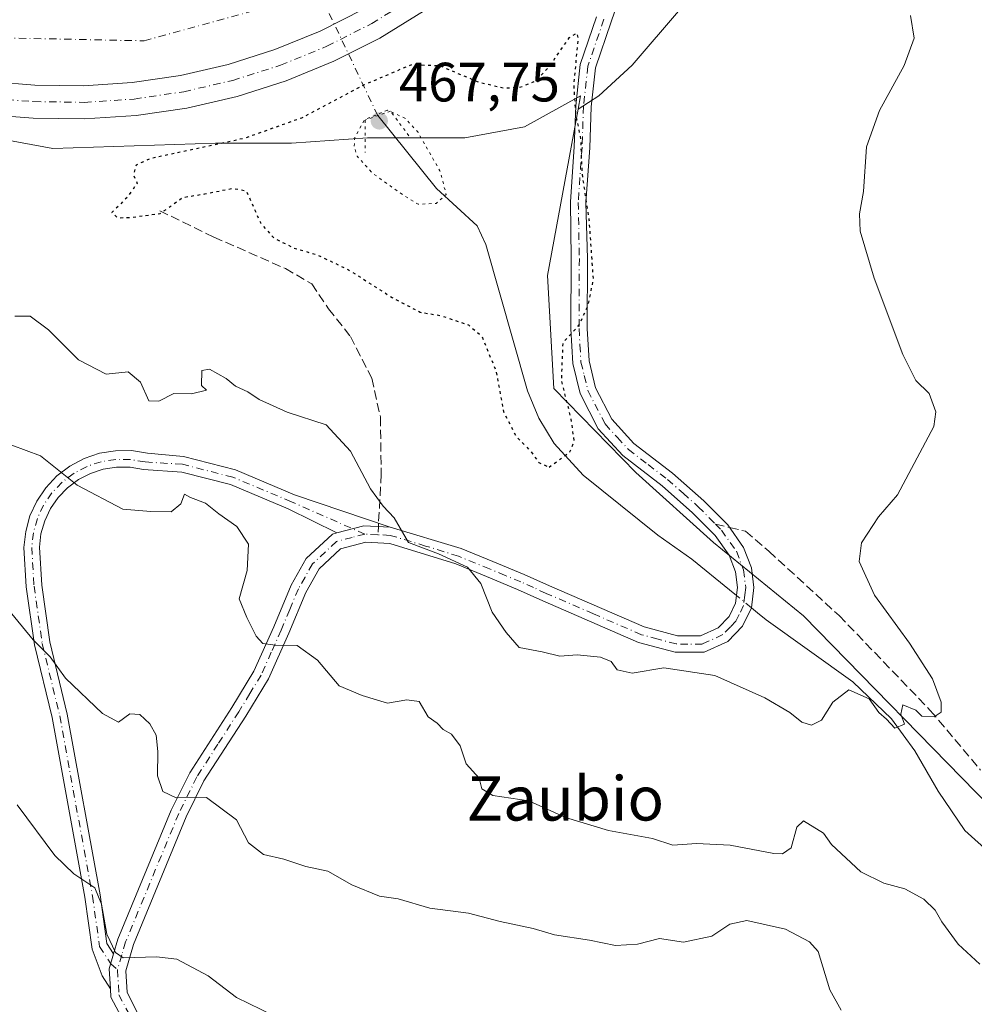
# Model space of a CAD drawing. Units: metres. Extents: x 618192 to 621658, y 4699361 to 4701733.
# Drawn here: x 619802 to 619975, y 4700925 to 4701103 of the extents above; entities that cross this region are included whole.
import ezdxf
from ezdxf.enums import TextEntityAlignment as Align

# ---------------------------------------------------------------- set-up
doc = ezdxf.new("R2010")
doc.units = ezdxf.units.M
doc.header["$MEASUREMENT"] = 0
for name, pattern in [('DGN Style 3', [2.307223458686699, 1.648016756204785, -0.6592067024819142]), ('DGN Style 4', [2.6384748266838614, 1.318413404963828, -0.6592067024819142, 0.001648016756204785, -0.6592067024819142]), ('DGN Style 5', [1.1536117293433497, 0.4944050268614355, -0.6592067024819142])]:
    doc.linetypes.add(name, pattern=pattern)
for name, color, linetype, lineweight in [('Camino Cxs', 7, 'Continuous', 0), ('Camino eje', 30, 'DGN Style 4', 13), ('Corriente artificial Cxs', 4, 'Continuous', 13), ('Corriente artificial eje', 142, 'DGN Style 4', 0), ('Corriente natural lineal', 142, 'Continuous', 13), ('Corriente natural lineal oculto', 9, 'DGN Style 4', 13), ('Cultivos herbáceos CxS', 92, 'Continuous', 0), ('Curva de nivel maestra depresión', 30, 'DGN Style 5', 30), ('Curva de nivel normal', 30, 'Continuous', 0), ('Curva de nivel normal depresión', 30, 'DGN Style 5', 0), ('Matorral CxS', 135, 'Continuous', 0), ('Núcleo urbano CxS', 7, 'Continuous', 0), ('Pista pavimentada Cxs', 135, 'Continuous', 0), ('Pista pavimentada eje', 135, 'DGN Style 4', 0), ('Puente lineal', 2, 'DGN Style 5', 0), ('Punto de cota en terreno', 7, 'Continuous', 0), ('Rótulo de punto de cota en terreno', 7, 'Continuous', 0), ('Senda', 7, 'DGN Style 3', 0), ('Senda no paivmentada conexión', 7, 'DGN Style 3', 0), ('Suelo desnudo CxS', 253, 'Continuous', 0), ('Texto cartográfico', 7, 'Continuous', 0)]:
    doc.layers.add(name, color=color, linetype=linetype, lineweight=lineweight)
doc.styles.add('Style-Arial', font='txt')

# ---------------------------------------------------------------- blocks, each defined once
blk = doc.blocks.new('5PATER')
at = {"layer": 'Núcleo urbano CxS', "linetype": 'Continuous', "lineweight": 0}
h = blk.add_hatch(color=51, dxfattribs=at)
edge = h.paths.add_edge_path()
edge.add_ellipse((0, 0), major_axis=(-0.1095731443231308, -0.1110710700762829), ratio=0.9994222409660322, start_angle=0, end_angle=360)

msp = doc.modelspace()

# ---------------------------------------------------------------- linework, layer by layer
at = {"layer": 'Camino Cxs', "color": 7, "linetype": 'Continuous', "lineweight": 0, "extrusion": (0.09816855213778775, 0.128330627866745, 0.986860773018412), "elevation": 664609.6886267345, "flags": 128}
msp.add_lwpolyline([(2363906.495142439, -4056351.455087798), (2363910.407612267, -4056348.715767697), (2363913.529114321, -4056344.692197889)], dxfattribs=at)
msp.add_lwpolyline([(2363906.495142439, -4056351.455087798), (2363910.407612267, -4056348.715767697), (2363913.529114321, -4056344.692197889)], dxfattribs=at)
at = {"layer": 'Camino Cxs', "color": 7, "linetype": 'Continuous', "lineweight": 0, "extrusion": (0.1447567858830638, 0.1256095638524895, 0.9814620269830067), "elevation": 680691.7987701433, "flags": 128}
msp.add_lwpolyline([(3144356.385301674, -3483194.067020215), (3144354.859055437, -3483191.662721243), (3144351.971529325, -3483189.379472047)], dxfattribs=at)
msp.add_lwpolyline([(3144356.385301674, -3483194.067020215), (3144354.859055437, -3483191.662721243), (3144351.971529325, -3483189.379472047)], dxfattribs=at)
at = {"layer": 'Camino Cxs', "color": 7, "linetype": 'Continuous', "lineweight": 0}
for points in [[(619913.7276999997, 4701116.7983, 476.6595999999991), (619908.9735000003, 4701102.9323, 475.880799999999), (619906.1139000002, 4701094.613100001, 475.5991999999969), (619905.3426999999, 4701087.543299999, 475.4152999999933), (619905.0790999997, 4701080.162900001, 475.4704000000056), (619904.3936999999, 4701070.176300001, 475.3364000000002), (619904.6801000005, 4701060.120100001, 475.2915000000066), (619904.6201, 4701047.470100001, 475.5161999999983), (619904.9600999998, 4701041.5801, 475.6603999999934), (619906.1501000002, 4701036.7301, 475.8803000000044), (619909.0701000001, 4701031.040100001, 476.1877999999998), (619913.0800999999, 4701026.6601, 476.6175999999978), (619920.0800999999, 4701021.3101, 477.1625000000058), (619925.7301000003, 4701016.280099999, 477.6202999999951), (619930.0401, 4701011.940099999, 478.0568999999959), (619932.9301000005, 4701007.860099999, 478.3739999999962), (619934.3601000002, 4701004.140100001, 478.6805000000023), (619934.8000999996, 4701000.600099999, 478.8016999999964), (619934.3501000004, 4700996.9301, 478.7030999999988), (619932.7301000003, 4700993.630100001, 478.7044000000024), (619930.0500999996, 4700990.850099999, 479.0461000000069), (619925.7701000003, 4700988.890100001, 479.4872000000032), (619920.5500999996, 4700988.9101, 479.687699999995), (619913.9301000005, 4700990.670100001, 479.4590999999928), (619896.5900999998, 4700998.190099999, 479.1316999999981), (619892.0301000001, 4701000.2601, 479.2623000000021), (619886.3901000004, 4701002.590100001, 480.1769999999961), (619880.8400999998, 4701004.870100001, 480.7100999999967), (619868.9301000005, 4701008.5601, 480.7837), (619864.5301000001, 4701008.780099999, 481.2917000000016), (619859.9700999996, 4701007.600099999, 481.9520000000048), (619856.1001000004, 4701003.970100001, 483.0564000000013), (619853.6801000005, 4700999.700099999, 483.7131999999983), (619850.6101000002, 4700992.3201, 484.960500000001), (619846.9200999998, 4700984.0801, 486.1564999999973), (619842.8300999999, 4700977.340100001, 487.1799000000028), (619835.2701000003, 4700965.610099999, 489.6872000000003), (619832.0601000005, 4700959.130100001, 490.8549999999959), (619822.4901000002, 4700936.0001, 494.8464999999997), (619821.1201, 4700931.290100001, 496.0911000000052), (619821.3400999998, 4700927.3301, 496.965400000001), (619823.1901000004, 4700923.8101, 497.3084999999992)], [(619913.7276999997, 4701116.7983, 476.6595999999991), (619908.9735000003, 4701102.9323, 475.880799999999), (619906.1139000002, 4701094.613100001, 475.5991999999969), (619905.3426999999, 4701087.543299999, 475.4152999999933), (619905.0790999997, 4701080.162900001, 475.4704000000056), (619904.3936999999, 4701070.176300001, 475.3364000000002), (619904.6801000005, 4701060.120100001, 475.2915000000066), (619904.6201, 4701047.470100001, 475.5161999999983), (619904.9600999998, 4701041.5801, 475.6603999999934), (619906.1501000002, 4701036.7301, 475.8803000000044), (619909.0701000001, 4701031.040100001, 476.1877999999998), (619913.0800999999, 4701026.6601, 476.6175999999978), (619920.0800999999, 4701021.3101, 477.1625000000058), (619925.7301000003, 4701016.280099999, 477.6202999999951), (619930.0401, 4701011.940099999, 478.0568999999959), (619932.9301000005, 4701007.860099999, 478.3739999999962), (619934.3601000002, 4701004.140100001, 478.6805000000023), (619934.8000999996, 4701000.600099999, 478.8016999999964), (619934.3501000004, 4700996.9301, 478.7030999999988), (619932.7301000003, 4700993.630100001, 478.7044000000024), (619930.0500999996, 4700990.850099999, 479.0461000000069), (619925.7701000003, 4700988.890100001, 479.4872000000032), (619920.5500999996, 4700988.9101, 479.687699999995), (619913.9301000005, 4700990.670100001, 479.4590999999928), (619896.5900999998, 4700998.190099999, 479.1316999999981), (619892.0301000001, 4701000.2601, 479.2623000000021), (619886.3901000004, 4701002.590100001, 480.1769999999961), (619880.8400999998, 4701004.870100001, 480.7100999999967), (619868.9301000005, 4701008.5601, 480.7837), (619864.5301000001, 4701008.780099999, 481.2917000000016), (619859.9700999996, 4701007.600099999, 481.9520000000048), (619856.1001000004, 4701003.970100001, 483.0564000000013), (619853.6801000005, 4700999.700099999, 483.7131999999983), (619850.6101000002, 4700992.3201, 484.960500000001), (619846.9200999998, 4700984.0801, 486.1564999999973), (619842.8300999999, 4700977.340100001, 487.1799000000028), (619835.2701000003, 4700965.610099999, 489.6872000000003), (619832.0601000005, 4700959.130100001, 490.8549999999959), (619822.4901000002, 4700936.0001, 494.8464999999997), (619821.1201, 4700931.290100001, 496.0911000000052), (619821.3400999998, 4700927.3301, 496.965400000001), (619823.1901000004, 4700923.8101, 497.3084999999992)], [(619820.7401000002, 4700922.110099999, 497.2914000000019), (619818.4200999998, 4700926.520099999, 496.7828000000009), (619818.3400999998, 4700927.9805, 496.5803000000015), (619818.1401000004, 4700931.630100001, 496.1426999999967), (619818.9221000001, 4700934.329500001, 495.6818999999959), (619819.6901000004, 4700936.9801, 495.1049999999959), (619829.3601000002, 4700960.350099999, 490.9861999999994), (619832.6901000004, 4700967.0801, 489.5032999999967), (619840.3201000001, 4700978.9101, 487.2035999999935), (619844.3000999996, 4700985.460100001, 486.2213000000047), (619847.8901000004, 4700993.5001, 484.7939000000042), (619851.0201000003, 4701001.0001, 483.7967999999965), (619853.7401000002, 4701005.8201, 483.0975000000035), (619858.5000999998, 4701010.280099999, 481.8056999999972), (619859.3283000002, 4701010.492900001, 481.6968000000052), (619864.2200999996, 4701011.7501, 481.0467000000062), (619868.9700999996, 4701011.520099999, 480.6040999999968), (619881.8400999998, 4701007.6601, 480.2078000000038), (619887.5201000003, 4701005.3301, 480.0858000000007), (619893.2100999998, 4701002.970100001, 479.0320999999968), (619897.7801000001, 4701000.890100001, 478.8323999999994), (619914.9101, 4700993.470100001, 479.2033999999985), (619920.9401000004, 4700991.860099999, 479.3264000000054), (619925.1300999997, 4700991.840100001, 479.1538), (619928.3101000005, 4700993.300100001, 478.8638000000064), (619930.2801000001, 4700995.350099999, 478.6826000000001), (619931.4801000003, 4700997.780099999, 478.4915000000037), (619931.8201000001, 4701000.600099999, 478.5040000000009), (619931.4700999996, 4701003.4101, 478.5239000000002), (619930.3000999996, 4701006.450099999, 478.4253000000026), (619927.7701000003, 4701010.020099999, 478.0893000000069), (619923.7001, 4701014.130100001, 477.6193999999959), (619918.2001, 4701019.020099999, 477.0666000000056), (619911.0800999999, 4701024.470100001, 476.6175999999978), (619906.6201, 4701029.3301, 476.0800000000018), (619903.3601000002, 4701035.690099999, 475.8001999999979), (619902.0301000001, 4701041.140100001, 475.4486000000034), (619901.6601, 4701047.390100001, 475.3896999999997), (619901.7200999996, 4701060.100099999, 475.1334000000061), (619901.6003000002, 4701070.368100001, 475.1978999999993), (619902.2824999997, 4701080.308700001, 475.3481999999931), (619902.5481000004, 4701087.745300001, 475.3840999999957), (619903.3642999995, 4701095.227499999, 475.5372999999963), (619906.3252999998, 4701103.841499999, 475.9538999999932)], [(619868.9700999996, 4701011.520099999, 480.6040999999968), (619881.8400999998, 4701007.6601, 480.2078000000038), (619887.5201000003, 4701005.3301, 480.0858000000007), (619893.2100999998, 4701002.970100001, 479.0320999999968), (619897.7801000001, 4701000.890100001, 478.8323999999994), (619914.9101, 4700993.470100001, 479.2033999999985), (619920.9401000004, 4700991.860099999, 479.3264000000054), (619925.1300999997, 4700991.840100001, 479.1538), (619928.3101000005, 4700993.300100001, 478.8638000000064), (619930.2801000001, 4700995.350099999, 478.6826000000001), (619931.4801000003, 4700997.780099999, 478.4915000000037), (619931.8201000001, 4701000.600099999, 478.5040000000009), (619931.4700999996, 4701003.4101, 478.5239000000002), (619930.3000999996, 4701006.450099999, 478.4253000000026), (619927.7701000003, 4701010.020099999, 478.0893000000069), (619923.7001, 4701014.130100001, 477.6193999999959), (619918.2001, 4701019.020099999, 477.0666000000056), (619911.0800999999, 4701024.470100001, 476.6175999999978), (619906.6201, 4701029.3301, 476.0800000000018), (619903.3601000002, 4701035.690099999, 475.8001999999979), (619902.0301000001, 4701041.140100001, 475.4486000000034), (619901.6601, 4701047.390100001, 475.3896999999997), (619901.7200999996, 4701060.100099999, 475.1334000000061), (619901.6003000002, 4701070.368100001, 475.1978999999993), (619902.2824999997, 4701080.308700001, 475.3481999999931), (619902.5481000004, 4701087.745300001, 475.3840999999957), (619903.3642999995, 4701095.227499999, 475.5372999999963), (619906.3252999998, 4701103.841499999, 475.9538999999932)], [(619818.3399999999, 4700927.9805, 496.5803000000015), (619816.8283000002, 4700930.357100001, 496.450800000006), (619815.0247, 4700935.1777, 496.3074999999953), (619813.7154999999, 4700944.560500001, 495.3227000000043), (619807.8010999998, 4700977.089299999, 491.4790999999968), (619804.6199000003, 4700990.238500001, 490.1876000000047), (619803.1206999999, 4701000.7327, 488.8410000000004), (619802.6901000004, 4701007.8369, 487.5498999999982), (619803.0047000004, 4701010.747099999, 487.0457000000025), (619803.7851, 4701013.568299999, 486.6198000000004), (619805.0110999999, 4701016.226500001, 486.2986999999994), (619806.6505000005, 4701018.651500001, 485.8948999999994), (619808.6599000003, 4701020.780099999, 485.4018999999971), (619810.9868999999, 4701022.5559, 484.7850000000035), (619813.5701000001, 4701023.932499999, 484.0488000000041), (619816.3419000005, 4701024.8737, 483.5100999999996), (619819.2292999999, 4701025.354900001, 483.164300000004), (619822.1562999999, 4701025.363299999, 482.9716999999946), (619825.0465000002, 4701024.898700001, 482.8019999999961), (619831.5510999998, 4701024.293299999, 482.7746999999945), (619840.9451000001, 4701021.890100001, 482.6261999999988), (619851.6623000001, 4701017.388900001, 481.9719000000041), (619868.9700999996, 4701011.520099999, 480.6040999999968)], [(619859.3283000002, 4701010.492900001, 481.6968000000052), (619850.5006999997, 4701014.8399, 482.6272999999928), (619840.0510999998, 4701019.228700001, 483.2109000000055), (619831.2417000001, 4701021.4823, 483.2456999999995), (619824.3054999998, 4701021.9353, 483.3653000000049), (619821.8954999996, 4701022.3529, 483.4048000000039), (619819.4495000001, 4701022.374700001, 483.6202000000048), (619817.0324999997, 4701022.000299999, 483.9091999999946), (619814.7078999998, 4701021.2393, 484.3165000000009), (619812.5371000003, 4701020.1119, 484.7235999999976), (619810.5777000004, 4701018.647700001, 485.2131999999983), (619808.8810999999, 4701016.885700001, 485.6635999999999), (619807.4923, 4701014.872300001, 486.0632999999943), (619806.4479, 4701012.660499999, 486.3859999999986), (619805.7755000005, 4701010.308700001, 486.8588000000018), (619805.4927000003, 4701007.879100001, 487.3136999999988), (619805.9086999996, 4701001.015900001, 488.4309000000067), (619807.3728999998, 4700990.766899999, 489.6719000000012), (619810.5415000003, 4700977.669500001, 491.1457999999984), (619816.4807000002, 4700945.004699999, 494.8632000000071), (619817.7112999996, 4700936.1843, 495.5696999999927), (619818.9221000001, 4700934.329399999, 495.6818999999959)], [(619818.9221000001, 4700934.329399999, 495.6818999999959), (619819.6901000004, 4700936.9801, 495.1049999999959), (619829.3601000002, 4700960.350099999, 490.9861999999994), (619832.6901000004, 4700967.0801, 489.5032999999967), (619840.3201000001, 4700978.9101, 487.2035999999935), (619844.3000999996, 4700985.460100001, 486.2213000000047), (619847.8901000004, 4700993.5001, 484.7939000000042), (619851.0201000003, 4701001.0001, 483.7967999999965), (619853.7401000002, 4701005.8201, 483.0975000000035), (619858.5000999998, 4701010.280099999, 481.8056999999972), (619859.3283000002, 4701010.492900001, 481.6968000000052)], [(619886.2001, 4700825.360099999, 510.9949999999953), (619886.5601000005, 4700826.550100001, 510.7652999999991), (619886.3201000001, 4700828.1601, 510.6057000000001), (619884.5100999996, 4700830.850099999, 510.4587000000029), (619873.9401000004, 4700839.020099999, 510.2228000000032), (619864.6300999997, 4700847.7401, 508.9787999999971), (619857.4401000004, 4700853.960100001, 507.6411999999983), (619853.3300999999, 4700858.8101, 506.937699999995), (619850.7001, 4700863.720100001, 506.1962000000058), (619846.0201000003, 4700878.420100001, 503.7363999999943), (619839.1001000004, 4700894.2301, 501.2076999999991), (619836.9101, 4700898.540100001, 500.4658000000054), (619831.2100999998, 4700909.350099999, 498.5552000000025), (619828.6700999998, 4700913.200099999, 498.0999000000011), (619820.7401000002, 4700922.110099999, 497.2914000000019), (619818.4200999998, 4700926.520099999, 496.7828000000009), (619818.3399999999, 4700927.9805, 496.5803000000015)]]:
    msp.add_polyline3d(points, dxfattribs=at)
msp.add_polyline3d([(619868.9700999996, 4701011.520099999, 480.6040999999968), (619864.2200999996, 4701011.7501, 481.0467000000062), (619859.3283000002, 4701010.492900001, 481.6968000000052), (619850.5006999997, 4701014.8399, 482.6272999999928), (619840.0510999998, 4701019.228700001, 483.2109000000055), (619831.2417000001, 4701021.4823, 483.2456999999995), (619824.3054999998, 4701021.9353, 483.3653000000049), (619821.8954999996, 4701022.3529, 483.4048000000039), (619819.4495000001, 4701022.374700001, 483.6202000000048), (619817.0324999997, 4701022.000299999, 483.9091999999946), (619814.7078999998, 4701021.2393, 484.3165000000009), (619812.5371000003, 4701020.1119, 484.7235999999976), (619810.5777000004, 4701018.647700001, 485.2131999999983), (619808.8810999999, 4701016.885700001, 485.6635999999999), (619807.4923, 4701014.872300001, 486.0632999999943), (619806.4479, 4701012.660499999, 486.3859999999986), (619805.7755000005, 4701010.308700001, 486.8588000000018), (619805.4927000003, 4701007.879100001, 487.3136999999988), (619805.9086999996, 4701001.015900001, 488.4309000000067), (619807.3728999998, 4700990.766899999, 489.6719000000012), (619810.5415000003, 4700977.669500001, 491.1457999999984), (619816.4807000002, 4700945.004699999, 494.8632000000071), (619817.7112999996, 4700936.1843, 495.5696999999927), (619818.9221000001, 4700934.329500001, 495.6818999999959), (619818.1401000004, 4700931.630100001, 496.1426999999967), (619818.3400999998, 4700927.9805, 496.5803000000015), (619816.8283000002, 4700930.357100001, 496.450800000006), (619815.0247, 4700935.1777, 496.3074999999953), (619813.7154999999, 4700944.560500001, 495.3227000000043), (619807.8010999998, 4700977.089299999, 491.4790999999968), (619804.6199000003, 4700990.238500001, 490.1876000000047), (619803.1206999999, 4701000.7327, 488.8410000000004), (619802.6901000004, 4701007.8369, 487.5498999999982), (619803.0047000004, 4701010.747099999, 487.0457000000025), (619803.7851, 4701013.568299999, 486.6198000000004), (619805.0110999999, 4701016.226500001, 486.2986999999994), (619806.6505000005, 4701018.651500001, 485.8948999999994), (619808.6599000003, 4701020.780099999, 485.4018999999971), (619810.9868999999, 4701022.5559, 484.7850000000035), (619813.5701000001, 4701023.932499999, 484.0488000000041), (619816.3419000005, 4701024.8737, 483.5100999999996), (619819.2292999999, 4701025.354900001, 483.164300000004), (619822.1562999999, 4701025.363299999, 482.9716999999946), (619825.0465000002, 4701024.898700001, 482.8019999999961), (619831.5510999998, 4701024.293299999, 482.7746999999945), (619840.9451000001, 4701021.890100001, 482.6261999999988), (619851.6623000001, 4701017.388900001, 481.9719000000041)], close=True, dxfattribs=at)
at = {"layer": 'Camino eje', "color": 30, "linetype": 'DGN Style 4', "lineweight": 13, "extrusion": (0.1151654631864638, -0.005576432991287416, 0.9933306697591396), "elevation": 45650.06114752672, "flags": 128}
msp.add_lwpolyline([(4725488.30802404, -389111.5175990018), (4725488.30802404, -389109.1238517301)], dxfattribs=at)
at = {"layer": 'Camino eje', "color": 30, "linetype": 'DGN Style 4', "lineweight": 13}
for points in [[(619907.6495000003, 4701103.3869, 475.8457000000053), (619904.7390999999, 4701094.920299999, 475.5669000000053), (619903.9452999998, 4701087.644300001, 475.4002999999939), (619903.6807000004, 4701080.235900001, 475.405899999998), (619902.9968999998, 4701070.272100001, 475.2396000000008), (619903.2001, 4701060.110099999, 475.2084000000032), (619903.1401000004, 4701047.4301, 475.4217999999965), (619903.3101000005, 4701044.485099999, 475.4707999999956), (619903.4951, 4701041.360099999, 475.5544999999984), (619904.0900999998, 4701038.9351, 475.6852000000072), (619904.7550999997, 4701036.210100001, 475.8319000000047), (619907.8450999996, 4701030.1851, 476.1119000000036), (619910.0751, 4701027.755100001, 476.3589000000065), (619912.0800999999, 4701025.565099999, 476.6091000000015), (619915.6401000004, 4701022.840100001, 476.8840000000055), (619919.1401000004, 4701020.165100001, 477.1110999999946), (619921.9650999998, 4701017.6501, 477.3083999999944), (619924.7150999998, 4701015.2051, 477.607600000003), (619926.7500999998, 4701013.1501, 477.751900000003), (619927.8274999997, 4701012.065099999, 477.8601000000053)], [(619864.3750999998, 4701010.265100001, 481.1711000000069), (619851.0815000003, 4701016.114499999, 482.2666999999929), (619840.4981000006, 4701020.5595, 482.9070999999968), (619831.3964999998, 4701022.887700001, 482.852899999998), (619824.6231000006, 4701023.311100001, 483.0430000000051), (619821.9841, 4701023.7611, 483.1931000000041), (619819.3069000002, 4701023.777100001, 483.4085000000051), (619816.6627000002, 4701023.359300001, 483.7421999999933), (619814.1211000001, 4701022.518300001, 484.2495000000054), (619811.7494999999, 4701021.276500001, 484.7559999999939), (619809.6102999998, 4701019.6667, 485.3028999999952), (619807.7605, 4701017.7315, 485.7543000000006), (619806.2489, 4701015.522100001, 486.1738999999943), (619805.1152999997, 4701013.096700001, 486.497199999998), (619804.3897000002, 4701010.519900001, 486.9521999999997), (619804.0913000006, 4701007.8595, 487.4317000000011), (619804.5147000002, 4701000.874299999, 488.6345000000001), (619805.9962999999, 4700990.502699999, 489.9278999999952), (619809.1712999997, 4700977.3793, 491.3074000000051), (619815.0981000002, 4700944.7827, 495.0875999999989), (619816.3680999996, 4700935.6809, 495.929999999993), (619818.4083000004, 4700932.5557, 496.0142000000051), (619819.6300999997, 4700931.460100001, 496.107799999998)], [(619927.8274999997, 4701012.065099999, 477.8601000000053), (619928.9051000001, 4701010.9801, 478.0509000000021), (619931.6151000002, 4701007.155099999, 478.3610000000045), (619932.9151, 4701003.7751, 478.4894000000059), (619933.3101000005, 4701000.600099999, 478.5705000000017), (619933.1401000004, 4700999.190099999, 478.5295999999944), (619932.9151, 4700997.3551, 478.4885999999969), (619932.1051000003, 4700995.7051, 478.5666000000056), (619931.5050999997, 4700994.4901, 478.6747999999934), (619930.5201000003, 4700993.465100001, 478.7755999999936), (619929.1801000005, 4700992.075099999, 478.9231), (619925.4501, 4700990.3651, 479.3190000000032), (619922.8400999998, 4700990.3751, 479.4670000000042), (619920.7451, 4700990.3851, 479.5062000000034), (619917.4351000005, 4700991.265100001, 479.4296999999933), (619914.4200999998, 4700992.0701, 479.2924000000058), (619905.7500999998, 4700995.8301, 479.0699000000022), (619897.1851000005, 4700999.540100001, 478.9833999999974), (619894.9051000001, 4701000.575099999, 479.0121999999974), (619892.6201, 4701001.6151, 479.0693000000028), (619889.7751000002, 4701002.795100001, 479.5434999999998), (619886.9550999999, 4701003.960100001, 480.0970999999991), (619881.3400999998, 4701006.265100001, 480.4410000000062), (619875.3850999996, 4701008.110099999, 480.3757000000041), (619868.9501, 4701010.040100001, 480.6937000000034), (619866.7500999998, 4701010.1501, 480.8950999999943)], [(619864.3750999998, 4701010.265100001, 481.1711000000069), (619862.0950999996, 4701009.675100001, 481.5025000000023), (619859.2351000002, 4701008.940099999, 481.8793000000006), (619854.9200999998, 4701004.895099999, 483.0420000000013), (619853.5601000005, 4701002.485099999, 483.383600000001), (619852.3501000004, 4701000.350099999, 483.6913999999961), (619850.7851, 4700996.600099999, 484.2381000000024), (619849.2500999998, 4700992.9101, 484.872199999998), (619847.4550999999, 4700988.890100001, 485.4161000000022), (619845.6101000002, 4700984.770099999, 486.1689999999944), (619843.5651000004, 4700981.4001, 486.6399999999995), (619841.5751, 4700978.1251, 487.1566000000021), (619837.7950999998, 4700972.2601, 488.229800000001), (619833.9801000003, 4700966.345100001, 489.5868999999948), (619830.7100999998, 4700959.7401, 490.9070999999968), (619821.0900999998, 4700936.4901, 494.959600000002), (619820.4051000001, 4700934.1351, 495.5470999999961), (619819.6300999997, 4700931.460100001, 496.107799999998)], [(619819.6300999997, 4700931.460100001, 496.107799999998), (619819.8800999997, 4700926.925100001, 496.8561000000045), (619821.9650999998, 4700922.960100001, 497.1606999999931), (619829.8450999996, 4700914.1051, 497.9409000000014), (619832.4851000002, 4700910.1051, 498.3019999999961), (619838.2251000004, 4700899.220100001, 500.2014999999956), (619839.3201000001, 4700897.065099999, 500.6189000000013), (619840.4351000005, 4700894.860099999, 500.8684000000067), (619843.8951000003, 4700886.9551, 502.0608000000066), (619847.4051000001, 4700878.9451, 503.5241999999998), (619849.7301000003, 4700871.6501, 504.9881000000024), (619852.0701000001, 4700864.300100001, 505.9725000000035), (619854.5601000005, 4700859.6501, 506.7443000000058), (619858.4951, 4700855.005100001, 507.4141999999993), (619865.6201, 4700848.840100001, 508.5108999999939), (619870.2451, 4700844.505100001, 508.982600000003), (619874.9001000002, 4700840.145099999, 509.6962000000058), (619880.1851000005, 4700836.0601, 509.9449000000022), (619885.6051000003, 4700831.8751, 510.2035000000033), (619887.7351000002, 4700828.710100001, 510.3359000000055), (619888.0751, 4700826.440099999, 510.5715999999957), (619887.8951000003, 4700825.845100001, 510.6634999999952), (619887.4451000001, 4700824.380100001, 510.9051999999938)]]:
    msp.add_polyline3d(points, dxfattribs=at)
at = {"layer": 'Corriente artificial Cxs', "color": 4, "linetype": 'Continuous', "lineweight": 13}
msp.add_polyline3d([(619864.1595000001, 4701105.2389, 476.9812999999995), (619856.2714999998, 4701101.2437, 476.9707999999956), (619848.0872999998, 4701097.8969, 477.5950000000012), (619839.6601, 4701095.2203, 477.3435000000027), (619831.0447000006, 4701093.231100001, 477.5524000000005), (619822.2969000004, 4701091.942299999, 477.6817000000011), (619813.4738999996, 4701091.362500001, 477.6301999999997), (619804.6328999996, 4701091.495100001, 477.6742999999988), (619797.1854999998, 4701092.050899999, 477.8331999999937), (619789.8051000005, 4701093.190500001, 478.1548999999941), (619782.5371000003, 4701094.907299999, 478.0056999999942), (619775.4265000002, 4701097.190300001, 478.3689000000013), (619768.5176999997, 4701100.0255, 478.0402999999933), (619761.8532999996, 4701103.395099999, 478.1144000000059)], dxfattribs=at)
msp.add_polyline3d([(619864.1595000001, 4701105.2389, 476.9812999999995), (619856.2714999998, 4701101.2437, 476.9707999999956), (619848.0872999998, 4701097.8969, 477.5950000000012), (619839.6601, 4701095.2203, 477.3435000000027), (619831.0447000006, 4701093.231100001, 477.5524000000005), (619822.2969000004, 4701091.942299999, 477.6817000000011), (619813.4738999996, 4701091.362500001, 477.6301999999997), (619804.6328999996, 4701091.495100001, 477.6742999999988), (619797.1854999998, 4701092.050899999, 477.8331999999937), (619789.8051000005, 4701093.190500001, 478.1548999999941), (619782.5371000003, 4701094.907299999, 478.0056999999942), (619775.4265000002, 4701097.190300001, 478.3689000000013), (619768.5176999997, 4701100.0255, 478.0402999999933), (619761.8532999996, 4701103.395099999, 478.1144000000059)], dxfattribs=at)
at = {"layer": 'Corriente artificial eje', "color": 142, "linetype": 'DGN Style 4', "lineweight": 0}
msp.add_polyline3d([(619780.5053000003, 4701104.7838, 475.9137999999948), (619799.0262000002, 4701100.021299999, 476.0169000000024), (619824.4263000004, 4701099.4922, 476.040599999993), (619846.6513, 4701105.577600001, 476.1491999999998)], dxfattribs=at)
at = {"layer": 'Corriente natural lineal', "color": 142, "linetype": 'Continuous', "lineweight": 13, "extrusion": (0.01329677834818155, -0.01086405555519094, 0.9998525731238846), "elevation": -42350.63366113783, "flags": 128}
msp.add_lwpolyline([(619870.4708353281, 4700816.450333384), (619869.207974631, 4700817.481994267)], dxfattribs=at)
at = {"layer": 'Corriente natural lineal', "color": 142, "linetype": 'Continuous', "lineweight": 13, "extrusion": (-0.04558946214540732, 0.0372498741232155, 0.9982655196985907), "elevation": 147326.5907787679, "flags": 128}
msp.add_lwpolyline([(-4032596.72625699, -2490008.538876761), (-4032596.72625699, -2490009.916433739)], dxfattribs=at)
at = {"layer": 'Corriente natural lineal', "color": 142, "linetype": 'Continuous', "lineweight": 13}
for points in [[(619930.3800999997, 4701000.1601, 478.2869000000064), (619923.5601000005, 4701005.7501, 477.9110999999976), (619917.4200999998, 4701010.050100001, 477.1747000000032), (619903.9101, 4701020.950099999, 475.6640999999945), (619898.6700999998, 4701026.670100001, 475.0987000000023), (619895.8701, 4701031.210100001, 474.9760999999999), (619893.8300999999, 4701036.190099999, 474.6324000000022), (619886.2600999996, 4701062.640100001, 471.9728000000032), (619884.7001, 4701066.050100001, 471.6570999999968), (619877.3466999996, 4701072.785800001, 469.6496000000043), (619866.7200999996, 4701085.965100001, 472.2016000000004)], [(620116.1101000002, 4700917.7601, 493.2541999999958), (620110.0401, 4700916.850099999, 492.7537000000011), (620104.5500999996, 4700917.200099999, 492.2070999999996), (620097.6700999998, 4700918.5601, 491.347299999994), (620091.0000999998, 4700919.3201, 490.803899999999), (620082.2301000003, 4700920.020099999, 490.0209000000032), (620059.3601000002, 4700923.2501, 487.9907999999996), (620037.0201000003, 4700925.8101, 486.3999999999942), (620030.8901000004, 4700927.5001, 485.6469999999972), (620019.9401000004, 4700933.9101, 484.648199999996), (620014.2600999996, 4700935.6501, 484.2185999999929), (620003.9901000002, 4700936.4101, 483.7082999999984), (620000.3000999996, 4700937.280099999, 483.4321000000054), (619995.7701000003, 4700939.6501, 483.170100000003), (619990.9200999998, 4700943.690099999, 482.5613000000012), (619983.9101, 4700948.5601, 482.1931999999942), (619977.7401000002, 4700952.380100001, 481.7790999999997), (619972.9401000004, 4700956.670100001, 481.4189000000042), (619968.1001000004, 4700963.770099999, 480.7712999999931), (619963.9301000005, 4700971.0701, 480.4305000000023), (619959.6801000005, 4700976.8301, 480.2070999999996), (619952.6901000004, 4700983.550100001, 479.7740999999951), (619937.0201000003, 4700994.7401, 478.5354999999981), (619935.4101, 4700996.050100001, 478.4314000000013)]]:
    msp.add_polyline3d(points, dxfattribs=at)
at = {"layer": 'Corriente natural lineal oculto', "color": 9, "linetype": 'DGN Style 4', "lineweight": 13, "extrusion": (0.06478179711090272, -0.1363041234054123, 0.9885466628873743), "elevation": -600154.5281132332, "flags": 128}
msp.add_lwpolyline([(2577834.12574404, 3934339.841378313), (2577834.12574404, 3934366.714027995)], dxfattribs=at)
at = {"layer": 'Corriente natural lineal oculto', "color": 9, "linetype": 'DGN Style 4', "lineweight": 13, "extrusion": (-0.02027273455616158, 0.01656550591169643, 0.9996572413820175), "elevation": 65784.81419126465, "flags": 128}
msp.add_lwpolyline([(-4032506.589830717, -2493642.682122101), (-4032506.589830717, -2493646.173318042)], dxfattribs=at)
at = {"layer": 'Cultivos herbáceos CxS', "color": 92, "linetype": 'Continuous', "lineweight": 0}
for points in [[(619940.7474999996, 4701245.2667, 486.6690999999992), (619942.8207, 4701231.6395, 485.8589999999967), (619944.2087000003, 4701208.960899999, 484.5488000000041), (619943.7456999999, 4701194.613299999, 482.1561999999976), (619941.4310999997, 4701173.7861, 480.5127999999968), (619939.5795, 4701156.1987, 479.9069000000018), (619935.4134999998, 4701137.685500001, 478.4003999999986), (619928.0081000002, 4701118.246900001, 476.8414000000049), (619921.5283000004, 4701105.287699999, 476.4085000000051), (619912.7345000004, 4701095.1055, 475.6913000000059), (619906.7178999997, 4701089.551700001, 475.2143999999971), (619902.9698999999, 4701087.142300001, 474.970100000006)], [(619977.6158999996, 4700960.893300001, 481.0660999999964), (619943.7361000003, 4700995.481899999, 478.9560999999958), (619927.4594999999, 4701008.7291, 477.7896000000038), (619913.3970999997, 4701021.392100001, 476.3871000000072), (619898.5515000002, 4701036.575300001, 474.5363999999972), (619897.4593000002, 4701057.033299999, 474.1514000000025), (619902.9698999999, 4701087.142300001, 474.970100000006), (619906.7178999997, 4701089.551700001, 475.2143999999971), (619912.7345000004, 4701095.1055, 475.6913000000059), (619921.5283000004, 4701105.287699999, 476.4085000000051)], [(619902.9698999999, 4701087.142300001, 474.970100000006), (619897.4593000002, 4701057.033299999, 474.1514000000025), (619898.5515000002, 4701036.575300001, 474.5363999999972), (619913.3970999997, 4701021.392100001, 476.3871000000072), (619927.4594999999, 4701008.7291, 477.7896000000038), (619943.7361000003, 4700995.481899999, 478.9560999999958), (619977.6158999996, 4700960.893300001, 481.0660999999964)]]:
    msp.add_polyline3d(points, dxfattribs=at)
at = {"layer": 'Curva de nivel maestra depresión', "color": 30, "linetype": 'DGN Style 5', "lineweight": 30, "elevation": 475, "flags": 128}
msp.add_lwpolyline([(619897.7100000001, 4701022.380100001), (619901.5, 4701025.130100001), (619902.2800000003, 4701027.090100001), (619901.7400000002, 4701031.0601), (619899.9800000006, 4701038.0001), (619900.25, 4701044.940099999), (619903.1900000004, 4701048.120100001), (619904.7999999998, 4701051.710100001), (619905.75, 4701056.3301), (619905, 4701067.050100001), (619903.7199999997, 4701075.470100001), (619903.4699999997, 4701081.790100001), (619902.5599999996, 4701086.390100001), (619902.2300000006, 4701091.4101), (619903.0099999999, 4701100.040100001), (619902.7599999999, 4701100.850099999), (619901.2999999998, 4701100.020099999), (619897.7699999996, 4701094.9001), (619895.2400000002, 4701092.190099999), (619892.5800000001, 4701091.0801), (619889.5199999996, 4701090.880100001), (619884.9600000001, 4701092.0001), (619878.0599999996, 4701094.920100001), (619872.8200000003, 4701095.170100001), (619864.1200000001, 4701091.460100001), (619852.9000000004, 4701085.520099999), (619842.6399999997, 4701081.860099999), (619825.5899999999, 4701078.1801), (619822.9900000002, 4701077.030099999), (619822.5199999996, 4701075.2401), (619823.1799999997, 4701073.700099999), (619821.3600000005, 4701071.170100001), (619818.6200000001, 4701068.440099999), (619819.6900000004, 4701067.460100001), (619822.3799999999, 4701067.590100001), (619827.3399999999, 4701068.2401), (619831.4400000004, 4701071.1601), (619835.4500000002, 4701071.8101), (619840.5, 4701072.8201), (619842.9199999999, 4701072.370100001), (619845.54, 4701066.4901), (619847.9500000002, 4701063.780099999), (619851.5800000001, 4701062.0101), (619855.8200000003, 4701060.7601), (619861.4199999999, 4701058.0801), (619869.3399999999, 4701053.0601), (619874.4100000003, 4701050.4001), (619878.1399999997, 4701049.800100001), (619883.1100000005, 4701048.100099999), (619885.5300000003, 4701046.100099999), (619888.1399999997, 4701039.710100001), (619889.4600000001, 4701032.440099999), (619891.7000000002, 4701028.020099999), (619894.4000000004, 4701025.2301), (619895.8899999997, 4701023.190099999), (619897.7100000001, 4701022.380100001)], dxfattribs=at)
at = {"layer": 'Curva de nivel normal', "color": 30, "linetype": 'Continuous', "lineweight": 0, "flags": 128}
for points, elevation in [([(619963.1399999997, 4701104.0601), (619963.7800000003, 4701100.0001), (619961.9699999997, 4701095.040100001), (619957.5099999999, 4701086.9001), (619955.1900000004, 4701080.3201), (619954.6100000005, 4701072.2601), (619953.8899999997, 4701068.210100001), (619954.04, 4701065.0801), (619956.5499999998, 4701056.540100001), (619961.7400000002, 4701042.7401), (619964.0700000003, 4701038.030099999), (619966.5, 4701035.700099999), (619967.7199999997, 4701032.360099999), (619967.3200000003, 4701029.700099999), (619960.7599999999, 4701017.360099999), (619957.3300000001, 4701013.360099999), (619954.2800000003, 4701008.700099999), (619953.8200000003, 4701005.3301), (619956.6299999999, 4700999.210100001), (619962.9199999999, 4700990.540100001), (619967.0899999999, 4700984.0801), (619968.7000000002, 4700979.840100001), (619968.6500000004, 4700978.0701), (619967.4000000004, 4700977.210100001), (619965.1900000004, 4700977.340100001), (619964.0800000001, 4700978.4001), (619961.7400000002, 4700979.390100001), (619961.3899999997, 4700977.710100001), (619962.04, 4700975.880100001), (619960.2999999998, 4700975.1601), (619958.7999999998, 4700976.790100001), (619957.3700000001, 4700978.020099999), (619955.6399999997, 4700980.450099999), (619951.9900000002, 4700982.090100001), (619949.0499999998, 4700979.860099999), (619947.04, 4700976.610099999), (619945.2100000001, 4700975.6801), (619943.4299999997, 4700976.2601), (619941.2800000003, 4700977.9801), (619936.7699999996, 4700980.640100001), (619927.7300000006, 4700984.670100001), (619918.4699999997, 4700986.050100001), (619912.7400000002, 4700985.0801), (619910.0199999996, 4700985.710100001), (619908.9400000004, 4700987.190099999), (619907.04, 4700988.030099999), (619902.7999999998, 4700988.420100001), (619899.6799999997, 4700988.1601), (619896.4900000002, 4700988.960100001), (619892.3200000003, 4700989.7401), (619889.9500000002, 4700992.460100001), (619887.4199999999, 4700996.140100001), (619885.3899999997, 4701001.300100001), (619882.9800000006, 4701004.2601), (619877.6799999997, 4701006.670100001), (619872.2599999999, 4701008.7401), (619869.6799999997, 4701013.1801), (619867.7100000001, 4701015.3301), (619865.3799999999, 4701018.450099999), (619861.79, 4701025.280099999), (619857.3899999997, 4701030.030099999), (619850.3399999999, 4701032.3201), (619845.25, 4701034.600099999), (619843.2100000001, 4701035.9901), (619841, 4701037.020099999), (619839.2999999998, 4701038.390100001), (619836.2400000002, 4701040.120100001), (619834.8899999997, 4701039.860099999), (619834.8399999999, 4701037.1601), (619835.75, 4701036.3101), (619833.0099999999, 4701035.630100001), (619829.8200000003, 4701035.720100001), (619827.0999999996, 4701034.3101), (619825.2800000003, 4701034.4001), (619823.7599999999, 4701037.7401), (619821.5599999996, 4701039.610099999), (619817.5899999999, 4701039.1801), (619812.5499999998, 4701041.790100001), (619807.1600000003, 4701047.220100001), (619803.8399999999, 4701049.6801), (619801.0499999998, 4701049.710100001)], 480), ([(619800.4800000006, 4701026.380100001), (619805.7100000001, 4701024.4301), (619812.3399999999, 4701019.120100001), (619820.5599999996, 4701014.790100001), (619825.6699999999, 4701014.350099999), (619829.3099999996, 4701014.3101), (619831.0999999996, 4701015.7601), (619831.7599999999, 4701017.5101), (619832.8499999996, 4701016.860099999), (619835.5199999996, 4701015.840100001), (619837.9699999997, 4701013.950099999), (619841.1900000004, 4701011.630100001), (619843.2999999998, 4701008.4301), (619843.0800000001, 4701003.670100001), (619841.6500000004, 4700998.5601), (619843.0300000003, 4700995.1601), (619844.7400000002, 4700991.790100001), (619845.9100000003, 4700990.470100001), (619848.1500000004, 4700990.1601), (619852.1500000004, 4700990.130100001), (619855.8200000003, 4700987.440099999), (619859.7100000001, 4700982.800100001), (619863.8799999999, 4700981.040100001), (619868.4800000006, 4700979.6801), (619871.9699999997, 4700980.290100001), (619874.2300000006, 4700979.9801), (619875.8200000003, 4700977.2301), (619877.4900000002, 4700976.0701), (619878.5599999996, 4700974.920100001), (619880.0700000003, 4700974.050100001), (619881.6200000001, 4700971.940099999), (619882.7100000001, 4700968.700099999), (619885.0800000001, 4700966.140100001), (619885.5700000003, 4700964.1601), (619887.5599999996, 4700962.950099999), (619894.04, 4700962.030099999), (619900.6799999997, 4700959.0001), (619908.4600000001, 4700956.6601), (619916.4500000002, 4700955.210100001), (619920.1200000001, 4700953.9801), (619924.3700000001, 4700954.3201), (619930.4600000001, 4700953.970100001), (619938.3799999999, 4700952.4801), (619939.9699999997, 4700952.4001), (619941.5099999999, 4700953.5001), (619942.5800000001, 4700957.270099999), (619943.7400000002, 4700958.4001), (619947.4000000004, 4700956.1601), (619948.8099999996, 4700954.090100001), (619954.1100000005, 4700949.200099999), (619958.2999999998, 4700947.120100001), (619962.0999999996, 4700946.090100001), (619965.5599999996, 4700944.220100001), (619967.6100000005, 4700942.2601), (619968.7999999998, 4700940.120100001), (619971.7599999999, 4700936.0801), (619975.6799999997, 4700932.450099999)], 485), ([(619950.5899999999, 4700924.1601), (619948.5199999996, 4700927.840100001), (619946.4100000003, 4700934.7301), (619944.8700000001, 4700936.530099999), (619940.5, 4700938.8201), (619933.5199999996, 4700940.360099999), (619930.4299999997, 4700939.700099999), (619927.1900000004, 4700937.540100001), (619922.04, 4700936.460100001), (619917.7100000001, 4700937.130100001), (619913.7100000001, 4700936.0801), (619909.7100000001, 4700935.860099999), (619905.04, 4700936.780099999), (619898.7100000001, 4700937.770099999), (619894.8399999999, 4700938.9301), (619888.8899999997, 4700940.170100001), (619883.1600000003, 4700941.6801), (619876.1600000003, 4700942.620100001), (619870.4100000003, 4700944.3101), (619867.04, 4700944.7601), (619862.04, 4700946.8101), (619857.7100000001, 4700949.270099999), (619853.7100000001, 4700950.140100001), (619849.7400000002, 4700951.440099999), (619846.0199999996, 4700952.3101), (619843.2999999998, 4700954.4301), (619841.1699999999, 4700958.5801), (619835.7400000002, 4700962.630100001), (619830.2300000006, 4700962.5801), (619827.8099999996, 4700963.710100001), (619826.8300000001, 4700966.5101), (619826.9299999997, 4700970.940099999), (619826.5899999999, 4700973.9101), (619825.4600000001, 4700975.940099999), (619823.6500000004, 4700977.640100001), (619821.8399999999, 4700977.7601), (619819.8300000001, 4700976.2401), (619816.9000000004, 4700977.8201), (619810.2300000006, 4700984.220100001), (619807.4100000003, 4700988.0601), (619804.3399999999, 4700991.140100001), (619799.6299999999, 4700996.840100001)], 490), ([(619801.4699999997, 4700961.290100001), (619808.2699999996, 4700952.130100001), (619811.7100000001, 4700948.780099999), (619815.5, 4700946.300100001), (619816.7400000002, 4700943.340100001), (619817.7100000001, 4700937.920100001), (619819.25, 4700934.590100001), (619820.6600000003, 4700933.640100001), (619826.6799999997, 4700933.8101), (619830.3499999996, 4700933.360099999), (619836.0499999998, 4700930.370100001), (619841.1299999999, 4700926.450099999), (619847.8600000005, 4700923.190099999)], 495)]:
    msp.add_lwpolyline(points, dxfattribs=dict(at, elevation=elevation))
at = {"layer": 'Curva de nivel normal depresión', "color": 30, "linetype": 'DGN Style 5', "lineweight": 0, "elevation": 470, "flags": 128}
msp.add_lwpolyline([(619868.4800000006, 4701086.940099999), (619864.3600000005, 4701085.2401), (619862.5700000003, 4701082.0801), (619862.4500000002, 4701080.280099999), (619863, 4701078.600099999), (619865.7999999998, 4701075.5101), (619871.5, 4701071.4901), (619874, 4701069.940099999), (619877.2699999996, 4701070.0801), (619879.0999999996, 4701071.700099999), (619877.9800000006, 4701075.960100001), (619873.9400000004, 4701083.0101), (619871.7100000001, 4701085.450099999), (619868.4800000006, 4701086.940099999)], dxfattribs=at)
at = {"layer": 'Matorral CxS', "color": 135, "linetype": 'Continuous', "lineweight": 0}
for points in [[(619716.7133, 4701115.3113, 480.1113999999943), (619745.1617000002, 4701100.595899999, 479.1000000000058), (619770.6671000002, 4701086.8617, 477.9419999999955), (619807.9445000002, 4701079.9945, 477.2765999999974), (619837.3743000003, 4701080.975299999, 476.6328999999969), (619851.1080999998, 4701080.975299999, 474.8901000000042), (619864.8419000005, 4701081.956300001, 470.3022000000056), (619882.4998000005, 4701081.9561, 473.0699000000022), (619893.2906999999, 4701083.918099999, 474.9124000000011), (619903.4086999996, 4701089.5393, 475.0342999999993), (619902.9698999999, 4701087.142300001, 474.970100000006), (619897.4593000002, 4701057.033299999, 474.1514000000025), (619898.5515000002, 4701036.575300001, 474.5363999999972), (619913.3970999997, 4701021.392100001, 476.3871000000072), (619927.4594999999, 4701008.7291, 477.7896000000038), (619943.7361000003, 4700995.481899999, 478.9560999999958), (619977.6158999996, 4700960.893300001, 481.0660999999964)], [(619902.9698999999, 4701087.142300001, 474.970100000006), (619903.4086999996, 4701089.5393, 475.0342999999993), (619893.2906999999, 4701083.918099999, 474.9124000000011), (619882.4998000005, 4701081.9561, 473.0699000000022), (619864.8419000005, 4701081.956300001, 470.3022000000056), (619851.1080999998, 4701080.975299999, 474.8901000000042), (619837.3743000003, 4701080.975299999, 476.6328999999969), (619807.9445000002, 4701079.9945, 477.2765999999974), (619770.6671000002, 4701086.8617, 477.9419999999955), (619745.1617000002, 4701100.595899999, 479.1000000000058), (619716.7133, 4701115.3113, 480.1113999999943)], [(619902.9698999999, 4701087.142300001, 474.970100000006), (619897.4593000002, 4701057.033299999, 474.1514000000025), (619898.5515000002, 4701036.575300001, 474.5363999999972), (619913.3970999997, 4701021.392100001, 476.3871000000072), (619927.4594999999, 4701008.7291, 477.7896000000038), (619943.7361000003, 4700995.481899999, 478.9560999999958), (619977.6158999996, 4700960.893300001, 481.0660999999964)]]:
    msp.add_polyline3d(points, dxfattribs=at)
at = {"layer": 'Pista pavimentada Cxs', "color": 135, "linetype": 'Continuous', "lineweight": 0}
for points in [[(619875.0225000001, 4701104.860500001, 478.4612999999954), (619867.0771000005, 4701099.996099999, 478.2657000000036), (619858.7663000004, 4701095.7871, 478.2832999999956), (619850.1435000002, 4701092.260299999, 478.4839000000065), (619841.2651000004, 4701089.438899999, 478.4998999999953), (619832.1882999997, 4701087.3409, 478.6242999999959), (619822.9722999996, 4701085.9803, 478.399900000004), (619813.6765000002, 4701085.365700001, 478.4225000000006), (619804.3614999996, 4701085.5009, 478.3747000000003), (619796.4572999999, 4701086.095100001, 478.436600000001), (619788.6240999997, 4701087.3079, 478.4818999999989), (619780.9102999996, 4701089.131899999, 478.4772999999987), (619773.3635, 4701091.556100001, 478.6114999999991), (619766.0302999998, 4701094.565300001, 478.6456999999937), (619758.9561000001, 4701098.140900001, 478.6405999999988), (619752.1845000006, 4701102.2609, 478.6843999999983), (619717.6602999996, 4701124.615700001, 478.7277000000031)], [(619875.0225000001, 4701104.860500001, 478.4612999999954), (619867.0771000005, 4701099.996099999, 478.2657000000036), (619858.7663000004, 4701095.7871, 478.2832999999956), (619850.1435000002, 4701092.260299999, 478.4839000000065), (619841.2651000004, 4701089.438899999, 478.4998999999953), (619832.1882999997, 4701087.3409, 478.6242999999959), (619822.9722999996, 4701085.9803, 478.399900000004), (619813.6765000002, 4701085.365700001, 478.4225000000006), (619804.3614999996, 4701085.5009, 478.3747000000003), (619796.4572999999, 4701086.095100001, 478.436600000001), (619788.6240999997, 4701087.3079, 478.4818999999989), (619780.9102999996, 4701089.131899999, 478.4772999999987), (619773.3635, 4701091.556100001, 478.6114999999991), (619766.0302999998, 4701094.565300001, 478.6456999999937), (619758.9561000001, 4701098.140900001, 478.6405999999988), (619752.1845000006, 4701102.2609, 478.6843999999983), (619717.6602999996, 4701124.615700001, 478.7277000000031)], [(619761.8532999996, 4701103.395099999, 478.659799999994), (619768.5176999997, 4701100.0255, 478.5769), (619775.4265000002, 4701097.190300001, 478.8678999999975), (619782.5371000003, 4701094.907299999, 478.5197000000044), (619789.8051000005, 4701093.190500001, 478.6126999999979), (619797.1854999998, 4701092.050899999, 478.7624000000069), (619804.6328999996, 4701091.495100001, 478.5960000000051), (619813.4738999996, 4701091.362500001, 478.5108000000037), (619822.2969000004, 4701091.942299999, 478.6440000000002), (619831.0447000006, 4701093.231100001, 478.5170999999973), (619839.6601, 4701095.2203, 478.2341000000015), (619848.0872999998, 4701097.8969, 478.4851999999955), (619856.2714999998, 4701101.2437, 478.2177999999985), (619864.1595000001, 4701105.2389, 478.0963999999949)], [(619761.8532999996, 4701103.395099999, 478.659799999994), (619768.5176999997, 4701100.0255, 478.5769), (619775.4265000002, 4701097.190300001, 478.8678999999975), (619782.5371000003, 4701094.907299999, 478.5197000000044), (619789.8051000005, 4701093.190500001, 478.6126999999979), (619797.1854999998, 4701092.050899999, 478.7624000000069), (619804.6328999996, 4701091.495100001, 478.5960000000051), (619813.4738999996, 4701091.362500001, 478.5108000000037), (619822.2969000004, 4701091.942299999, 478.6440000000002), (619831.0447000006, 4701093.231100001, 478.5170999999973), (619839.6601, 4701095.2203, 478.2341000000015), (619848.0872999998, 4701097.8969, 478.4851999999955), (619856.2714999998, 4701101.2437, 478.2177999999985), (619864.1595000001, 4701105.2389, 478.0963999999949)]]:
    msp.add_polyline3d(points, dxfattribs=at)
at = {"layer": 'Pista pavimentada eje', "color": 135, "linetype": 'DGN Style 4', "lineweight": 0}
msp.add_polyline3d([(619753.8293000003, 4701104.769900001, 478.7609999999986), (619760.4046999998, 4701100.768100001, 478.8055000000023), (619767.2739000004, 4701097.295299999, 478.8592999999965), (619774.3948999997, 4701094.3731, 478.8123000000051), (619781.7237, 4701092.019500001, 478.7920000000013), (619789.2144999999, 4701090.249100001, 478.7207000000053), (619796.8213000001, 4701089.072899999, 478.7335000000021), (619804.4971000003, 4701088.4981, 478.710500000001), (619813.5752999998, 4701088.3641, 478.7088999999978), (619822.6347000003, 4701088.961300001, 478.6971999999951), (619831.6164999995, 4701090.2861, 478.7762999999978), (619840.4625000004, 4701092.329500001, 478.7985999999946), (619849.1155000003, 4701095.078700001, 478.6472000000067), (619857.5188999996, 4701098.515500001, 478.6045000000013), (619865.6183000002, 4701102.617500001, 478.6601999999984), (619873.3613, 4701107.3585, 478.7758999999933)], dxfattribs=at)
at = {"layer": 'Puente lineal', "color": 2, "linetype": 'DGN Style 5', "lineweight": 0}
msp.add_polyline3d([(619872.3400999998, 4701082.3201, 469.8427999999985), (619869.0201000003, 4701086.7601, 471.9440000000032), (619864.4200999998, 4701085.170100001, 472.1364999999933), (619864.4200999998, 4701079.3101, 470.8462)], dxfattribs=at)
at = {"layer": 'Senda', "color": 7, "linetype": 'DGN Style 3', "lineweight": 0}
for points in [[(619827.2521000003, 4701068.7567, 475.3981000000058), (619837.0417, 4701063.9943, 476.2164000000049), (619850.0062999995, 4701058.3057, 475.8304999999964), (619854.7686999999, 4701055.5275, 475.9790000000066), (619857.8114999998, 4701051.0297, 476.3261999999959), (619861.7802999998, 4701046.002499999, 476.8852000000043), (619865.6167000001, 4701038.4619, 478.0209000000032), (619867.2040999997, 4701031.4505, 478.5537999999942), (619867.3365000002, 4701021.1317, 479.7514999999985), (619866.8613999998, 4701012.235099999, 480.7250000000058)], [(619930.3838999998, 4701011.454700001, 478.1150000000052), (619933.2544999998, 4701010.769300001, 478.353099999993), (619937.4879000002, 4701007.1711, 478.8390999999974), (619950.1879000004, 4700995.529300001, 479.522299999997), (619966.6979, 4700978.384299999, 480.1579999999958), (619975.7997000003, 4700967.589299999, 480.7945999999939)]]:
    msp.add_polyline3d(points, dxfattribs=at)
at = {"layer": 'Senda no paivmentada conexión', "color": 7, "linetype": 'DGN Style 3', "lineweight": 0, "extrusion": (0.9952534180826382, -0.04613747699603675, 0.08568527884803438), "elevation": 400072.9597651674, "flags": 128}
msp.add_lwpolyline([(4724673.740400731, -33924.40347027994), (4724673.128246889, -33924.3537875595), (4724671.652483423, -33924.23274238606)], dxfattribs=at)
at = {"layer": 'Senda no paivmentada conexión', "color": 7, "linetype": 'DGN Style 3', "lineweight": 0, "extrusion": (-0.09389185175681343, 0.02241886487436053, 0.9953299526646536), "elevation": 47660.8110513754, "flags": 128}
msp.add_lwpolyline([(-4716449.132677642, -486478.367277686), (-4716449.132677641, -486475.7266824637)], dxfattribs=at)
at = {"layer": 'Suelo desnudo CxS', "color": 253, "linetype": 'Continuous', "lineweight": 0}
for points in [[(619940.7474999996, 4701245.2667, 486.6690999999992), (619942.8207, 4701231.6395, 485.8589999999967), (619944.2087000003, 4701208.960899999, 484.5488000000041), (619943.7456999999, 4701194.613299999, 482.1561999999976), (619941.4310999997, 4701173.7861, 480.5127999999968), (619939.5795, 4701156.1987, 479.9069000000018), (619935.4134999998, 4701137.685500001, 478.4003999999986), (619928.0081000002, 4701118.246900001, 476.8414000000049), (619921.5283000004, 4701105.287699999, 476.4085000000051), (619912.7345000004, 4701095.1055, 475.6913000000059), (619906.7178999997, 4701089.551700001, 475.2143999999971), (619902.9698999999, 4701087.142300001, 474.970100000006)], [(619921.5283000004, 4701105.287699999, 476.4085000000051), (619912.7345000004, 4701095.1055, 475.6913000000059), (619906.7178999997, 4701089.551700001, 475.2143999999971), (619902.9698999999, 4701087.142300001, 474.970100000006), (619903.4086999996, 4701089.5393, 475.0342999999993), (619893.2906999999, 4701083.918099999, 474.9124000000011), (619882.4998000005, 4701081.9561, 473.0699000000022), (619864.8419000005, 4701081.956300001, 470.3022000000056), (619851.1080999998, 4701080.975299999, 474.8901000000042), (619837.3743000003, 4701080.975299999, 476.6328999999969), (619807.9445000002, 4701079.9945, 477.2765999999974), (619770.6671000002, 4701086.8617, 477.9419999999955), (619745.1617000002, 4701100.595899999, 479.1000000000058), (619716.7133, 4701115.3113, 480.1113999999943)], [(619902.9698999999, 4701087.142300001, 474.970100000006), (619903.4086999996, 4701089.5393, 475.0342999999993), (619893.2906999999, 4701083.918099999, 474.9124000000011), (619882.4998000005, 4701081.9561, 473.0699000000022), (619864.8419000005, 4701081.956300001, 470.3022000000056), (619851.1080999998, 4701080.975299999, 474.8901000000042), (619837.3743000003, 4701080.975299999, 476.6328999999969), (619807.9445000002, 4701079.9945, 477.2765999999974), (619770.6671000002, 4701086.8617, 477.9419999999955), (619745.1617000002, 4701100.595899999, 479.1000000000058), (619716.7133, 4701115.3113, 480.1113999999943)]]:
    msp.add_polyline3d(points, dxfattribs=at)

# ---------------------------------------------------------------- block references
at = {"layer": 'Punto de cota en terreno', "color": 7, "linetype": 'Continuous', "lineweight": 0, "xscale": 10, "yscale": 10, "zscale": 10}
msp.add_blockref('5PATER', (619867, 4701085, 467.75), dxfattribs=at)

# ---------------------------------------------------------------- texts
at = {"layer": 'Rótulo de punto de cota en terreno', "color": 7, "linetype": 'Continuous', "lineweight": 0, "style": 'Style-Arial'}
msp.add_text('467,75', height=7.000000000000002, dxfattribs=at).set_placement((619870.5278000003, 4701088.527799999))
at = {"layer": 'Texto cartográfico', "color": 7, "linetype": 'Continuous', "lineweight": 0, "style": 'Style-Arial'}
msp.add_text('Zaubio', height=8, dxfattribs=at).set_placement((619900.672967073, 4700962.450149999), align=Align.MIDDLE_CENTER)

doc.saveas('drawing.dxf')
